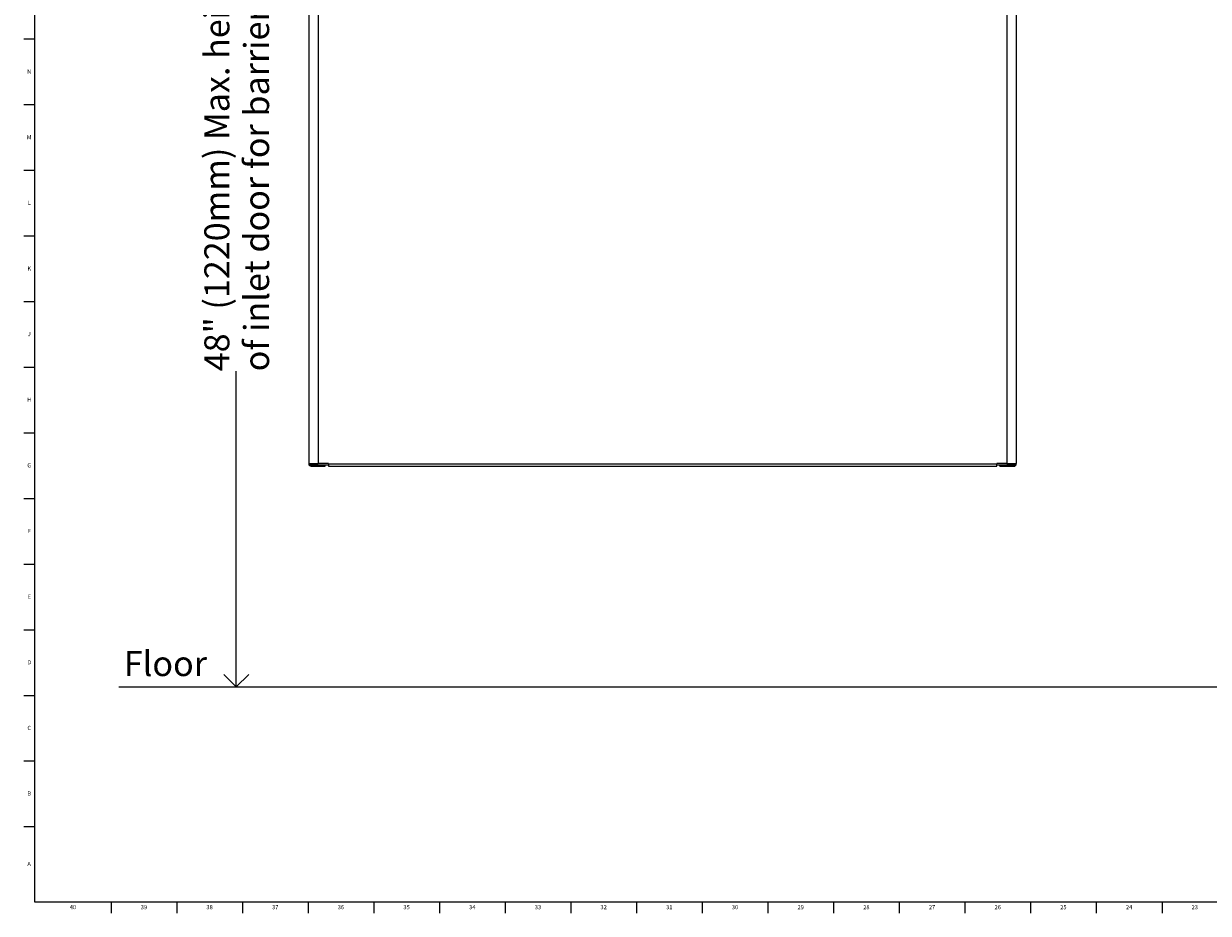
# Model space of a CAD drawing. Units: inches. Extents: x 0.2 to 80.2, y 0.2 to 99.8.
# Drawn here: x 0.2 to 35.7, y 0.2 to 26.8 of the extents above; entities that cross this region are included whole.
import ezdxf

# ---------------------------------------------------------------- set-up
doc = ezdxf.new("R2010")
doc.units = ezdxf.units.IN
doc.header["$MEASUREMENT"] = 0
doc.linetypes.add('SLD-Solid', pattern=[0])
for name, color, linetype in [('DIMS', 5, 'SLD-Solid'), ('NOTES', 1, 'SLD-Solid'), ('TITLE', 8, 'SLD-Solid')]:
    doc.layers.add(name, color=color, linetype=linetype)
doc.styles.add('SLDTEXTSTYLE1', font='GOTHIC.TTF', dxfattribs={"width": 0.913})
doc.dimstyles.new('SLDDIMSTYLE0', dxfattribs={"dimtxt": 0.75, "dimasz": 0.75, "dimexe": 0, "dimexo": 0.0625, "dimgap": 0.1875, "dimtad": 0, "dimrnd": 1e-09, "dimzin": 12, "dimdsep": 46, "dimlunit": 5, "dimtxsty": 'SLDTEXTSTYLE1', "dimblk1": 'OPEN90', "dimblk2": 'OPEN90', "dimsah": 1, "dimcen": 0.09, "dimadec": 0, "dimazin": 3, "dimtfac": 1, "dimtofl": 0, "dimtmove": 0, "dimatfit": 3, "dimldrblk": 'OPEN90', "dimfxl": 0, "dimfrac": 2, "dimtolj": 1, "dimtzin": 12, "dimarcsym": 0})

# ---------------------------------------------------------------- blocks, each defined once
blk = doc.blocks.new('_Open90')
at = {"color": 0, "linetype": 'ByBlock', "lineweight": -2}
for p, q in [((-0.5, 0.5), (0, 0)), ((0, 0), (-1, 0)), ((0, 0), (-0.5, -0.5))]:
    blk.add_line(p, q, dxfattribs=at)
blk = doc.blocks.new('_D')
at = {"layer": 'DIMS'}
for p, q in [((12.645, 48.956), (6.163, 48.956)), ((6.538, 48.956), (6.538, 39.865)), ((6.538, 6.956), (6.538, 16.422))]:
    blk.add_line(p, q, dxfattribs=at)
at = {"layer": 'DIMS', "xscale": 0.7500000000000001, "yscale": 0.7500000000000001}
for p, rotation in [((6.538, 48.956), 90.0000000000004), ((6.538, 6.956), 270.0000000000004)]:
    blk.add_blockref('_Open90', p, dxfattribs=dict(at, rotation=rotation))
at = {"layer": 'DIMS', "char_height": 0.75, "attachment_point": 1, "rotation": 90, "style": 'SLDTEXTSTYLE1'}
for s, insert in [('48" (1220mm) Max. height above floor to center ', (5.58, 16.422)), ('of inlet door for barrier free mounting', (6.77, 16.422))]:
    blk.add_mtext(s, dxfattribs=dict(at, insert=insert))

msp = doc.modelspace()

# ---------------------------------------------------------------- linework, layer by layer
at = {"color": 7, "linetype": 'SLD-Solid', "lineweight": 25}
for p, q in [((8.7146492, 43.7010194), (8.7146492, 13.6535478)), ((29.9134273, 43.7010194), (29.9134273, 13.6535478)), ((8.7146492, 13.6535478), (8.9946492, 13.6535478)), ((8.7146492, 13.6535478), (8.7146492, 13.6451474)), ((8.7515382, 13.6351474), (8.7515382, 13.6535478)), ((8.7515382, 13.6051474), (8.7515382, 13.6351474)), ((9.0015382, 13.6051474), (8.7515382, 13.6051474)), ((8.7846492, 13.5751474), (9.0552223, 13.5751474)), ((9.2982192, 13.6535478), (8.9946492, 13.6535478)), ((9.2982413, 13.6051474), (9.0015382, 13.6051474)), ((9.0552223, 13.5751474), (9.2052223, 13.5751474)), ((9.2052223, 13.5751474), (9.2052223, 13.6051474)), ((9.2982238, 13.6451474), (9.2982192, 13.6535478)), ((9.2982238, 13.6451474), (29.3297526, 13.6451474)), ((9.2982679, 13.5751474), (29.3297086, 13.5751474)), ((29.6265382, 13.6051474), (29.3297352, 13.6051474)), ((29.3297573, 13.6535478), (29.3297526, 13.6451474)), ((29.6334273, 13.6535478), (29.3297573, 13.6535478)), ((29.4228542, 13.5751474), (29.4228542, 13.6051474)), ((29.4228542, 13.5751474), (29.5728542, 13.5751474)), ((29.5728542, 13.5751474), (29.8434273, 13.5751474)), ((29.8765382, 13.6051474), (29.6265382, 13.6051474)), ((29.6334273, 13.6535478), (29.9134273, 13.6535478)), ((29.8765382, 13.6535478), (29.8765382, 13.6351474)), ((29.8765382, 13.6351474), (29.8765382, 13.6051474)), ((29.9134273, 13.6451474), (29.9134273, 13.6535478))]:
    msp.add_line(p, q, dxfattribs=at)
at = {"color": 8, "linetype": 'SLD-Solid', "lineweight": 25}
for p, q in [((8.9946492, 43.7010194), (8.9946492, 13.6535478)), ((29.6334273, 43.7010194), (29.6334273, 13.6535478))]:
    msp.add_line(p, q, dxfattribs=at)
at = {"color": 7, "linetype": 'SLD-Solid', "lineweight": 25}
msp.add_arc((29.8434273, 13.6451474), 0.07, 270, 0, dxfattribs=at)
for points in [[(8.7846492, 13.5751474), (8.7754766, 13.5761996), (8.7571315, 13.578304), (8.7339933, 13.5944915), (8.7178059, 13.6176296), (8.7157014, 13.6359748), (8.7146492, 13.6451474)], [(9.2982238, 13.6451474), (9.2982275, 13.6359748), (9.2982349, 13.6176296), (9.2982459, 13.5944915), (9.2982569, 13.578304), (9.2982642, 13.5761996), (9.2982679, 13.5751474)], [(29.3297086, 13.5751474), (29.3297122, 13.5761996), (29.3297196, 13.578304), (29.3297306, 13.5944915), (29.3297416, 13.6176296), (29.329749, 13.6359748), (29.3297526, 13.6451474)]]:
    msp.add_open_spline(points, degree=3, dxfattribs=at)
at = {"layer": 'NOTES'}
msp.add_line((3.013601, 6.9559239), (76.975671, 6.9559239), dxfattribs=at)
at = {"layer": 'TITLE', "linetype": 'SLD-Solid', "lineweight": 18}
for p, q in [((0.5, 0.5), (0.5, 99.5)), ((0.5, 26.3779528), (0.1653543, 26.3779528)), ((0.5, 24.4094488), (0.1653543, 24.4094488)), ((0.5, 22.4409449), (0.1653543, 22.4409449)), ((0.5, 20.4724409), (0.1653543, 20.4724409)), ((0.5, 18.503937), (0.1653543, 18.503937)), ((0.5, 16.5354331), (0.1653543, 16.5354331)), ((0.5, 14.5669291), (0.1653543, 14.5669291)), ((0.5, 12.5984252), (0.1653543, 12.5984252)), ((0.5, 10.6299213), (0.1653543, 10.6299213)), ((0.5, 8.6614173), (0.1653543, 8.6614173)), ((0.5, 6.6929134), (0.1653543, 6.6929134)), ((0.5, 4.7244094), (0.1653543, 4.7244094)), ((0.5, 2.7559055), (0.1653543, 2.7559055)), ((79.875, 0.5), (0.5, 0.5)), ((2.7859252, 0.5), (2.7859252, 0.1653543)), ((4.7544291, 0.5), (4.7544291, 0.1653543)), ((6.7229331, 0.5), (6.7229331, 0.1653543)), ((8.691437, 0.5), (8.691437, 0.1653543)), ((10.6599409, 0.5), (10.6599409, 0.1653543)), ((12.6284449, 0.5), (12.6284449, 0.1653543)), ((14.5969488, 0.5), (14.5969488, 0.1653543)), ((16.5654528, 0.5), (16.5654528, 0.1653543)), ((18.5339567, 0.5), (18.5339567, 0.1653543)), ((20.5024606, 0.5), (20.5024606, 0.1653543)), ((22.4709646, 0.5), (22.4709646, 0.1653543)), ((24.4394685, 0.5), (24.4394685, 0.1653543)), ((26.4079724, 0.5), (26.4079724, 0.1653543)), ((28.3764764, 0.5), (28.3764764, 0.1653543)), ((30.3449803, 0.5), (30.3449803, 0.1653543)), ((32.3134843, 0.5), (32.3134843, 0.1653543)), ((34.2819882, 0.5), (34.2819882, 0.1653543))]:
    msp.add_line(p, q, dxfattribs=at)

# ---------------------------------------------------------------- texts
at = {"layer": 'NOTES', "insert": (3.1669096, 8.0308598), "char_height": 0.75, "attachment_point": 1, "style": 'SLDTEXTSTYLE1'}
msp.add_mtext('Floor', dxfattribs=at)
at = {"layer": 'TITLE', "char_height": 0.125, "attachment_point": 2, "style": 'SLDTEXTSTYLE1'}
for s, insert in [('N', (0.3315342, 25.4735787)), ('M', (0.3283224, 23.5050748)), ('L', (0.3312449, 21.5365709)), ('K', (0.3323155, 19.5680669)), ('J', (0.3315776, 17.599563)), ('H', (0.3323733, 15.631059)), ('G', (0.3322576, 13.6625551)), ('F', (0.3313461, 11.6940512)), ('E', (0.3329231, 9.7255472)), ('D', (0.331187, 7.7570433)), ('C', (0.3313751, 5.7885394)), ('B', (0.3317512, 3.8200354)), ('A', (0.327628, 1.7078307)), ('40', (1.6404452, 0.4125551)), ('39', (3.7676598, 0.4125551)), ('38', (5.7361637, 0.4125551)), ('37', (7.7046677, 0.4125551)), ('36', (9.6731716, 0.4125551)), ('35', (11.6416756, 0.4125551)), ('34', (13.6101795, 0.4125551)), ('33', (15.5786834, 0.4125551)), ('32', (17.5471874, 0.4125551)), ('31', (19.5156913, 0.4125551)), ('30', (21.4841952, 0.4125551)), ('29', (23.4526992, 0.4125551)), ('28', (25.4212031, 0.4125551)), ('27', (27.389707, 0.4125551)), ('26', (29.358211, 0.4125551)), ('25', (31.3267149, 0.4125551)), ('24', (33.2952189, 0.4125551)), ('23', (35.2637228, 0.4125551))]:
    msp.add_mtext(s, dxfattribs=dict(at, insert=insert))

# ---------------------------------------------------------------- dimensions: what is measured, and where the dimension line sits
at = {"layer": 'DIMS'}
dim = msp.add_linear_dim(base=(6.5377831, 6.9559239), p1=(12.8113476, 48.9559239), p2=(3.013601, 6.9559239), angle=90, text='48" (1220mm) Max. height above floor to center \\Pof inlet door for barrier free mounting', dimstyle='SLDDIMSTYLE0', dxfattribs=at)
dim.commit()
dim.dimension.update_dxf_attribs({"geometry": '_D', "text_midpoint": (6.5377831, 28.1433183)})

doc.saveas('drawing.dxf')
